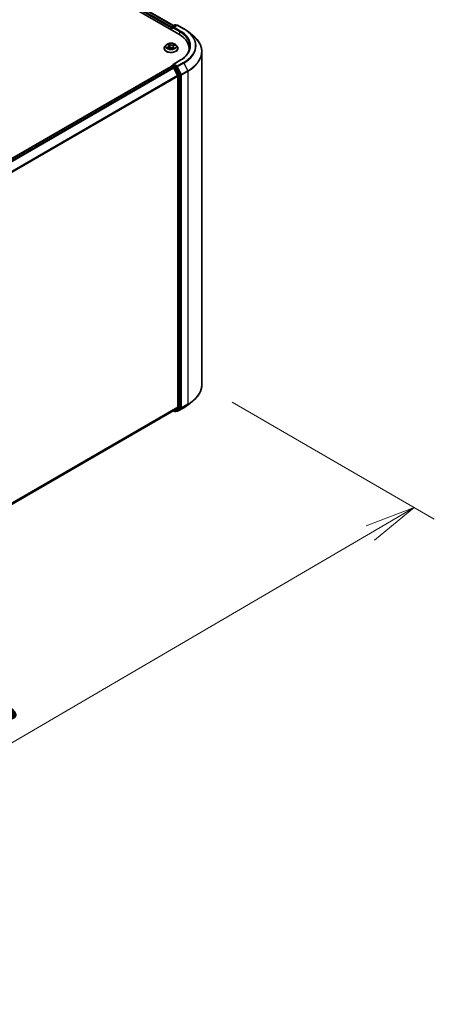
# Model space of a CAD drawing. Units: millimetres. Extents: x 7 to 9246, y 4 to 1971.
# Drawn here: x 56 to 66, y 74 to 99 of the extents above; entities that cross this region are included whole.
import ezdxf

# ---------------------------------------------------------------- set-up
doc = ezdxf.new("R2010")
doc.units = ezdxf.units.MM
doc.header["$LTSCALE"] = 0.5
doc.layers.get('Defpoints').update_dxf_attribs({"lineweight": 25})
for name, color, linetype, lineweight in [('Dimension (ISO)', 7, 'Continuous', 18), ('Visible (ISO)', 7, 'Continuous', 35), ('Visible Narrow (ISO)', 7, 'Continuous', 25)]:
    doc.layers.add(name, color=color, linetype=linetype, lineweight=lineweight)
doc.styles.add('Note Text (TK)', font='MS PGothic.ttf')
doc.dimstyles.new('Default - Method 1b (TK)', dxfattribs={"dimscale": 0.5, "dimtxt": 2.5, "dimasz": 2.5, "dimexe": 1, "dimexo": 1.5, "dimgap": 1, "dimtad": 1, "dimrnd": 1e-08, "dimdsep": 46, "dimtxsty": 'Note Text (TK)', "dimblk": 'OPEN', "dimcen": 0.09, "dimdle": 5, "dimclrd": 100, "dimclre": 100, "dimclrt": 7, "dimadec": 1, "dimazin": 1, "dimtfac": 1, "dimtmove": 0, "dimatfit": 3, "dimldrblk": 'OPEN', "dimfxl": 1, "dimtolj": 1, "dimlwd": -1, "dimlwe": -1, "dimarcsym": 0})

# ---------------------------------------------------------------- blocks, each defined once
blk = doc.blocks.new('_Open')
at = {"color": 0, "linetype": 'ByBlock', "lineweight": -2}
for p, q in [((-1, 0.167), (0, 0)), ((-1, -0.167), (0, 0)), ((0, 0), (-1, 0))]:
    blk.add_line(p, q, dxfattribs=at)
blk = doc.blocks.new('*D15')
at = {"layer": 'Defpoints', "color": 0}
for p in [(60.02, 89.732), (65.256, 86.709), (38.979, 78.119)]:
    blk.add_point(p, dxfattribs=at)
at = {"layer": 'Dimension (ISO)', "color": 100}
for p, q in [((60.768, 89.3), (65.754, 86.421)), ((45.882, 75.387), (64.177, 86.078)), ((39.727, 77.687), (45.301, 74.468))]:
    blk.add_line(p, q, dxfattribs=at)
at = {"layer": 'Dimension (ISO)', "color": 100, "xscale": 1.25, "yscale": 1.25, "zscale": 1.25}
for p, rotation in [((65.256, 86.709), 30.3018671861612), ((44.803, 74.756), 210.3018671861612)]:
    blk.add_blockref('_Open', p, dxfattribs=dict(at, rotation=rotation))
at = {"layer": 'Dimension (ISO)', "color": 7, "insert": (53.751, 81.156), "char_height": 1.25, "attachment_point": 4, "rotation": 30.3019, "style": 'Note Text (TK)'}
blk.add_mtext('\\A1;{\\Q-29.698;\\W0.819;\\H0.816x;500}', dxfattribs=at)

msp = doc.modelspace()

# ---------------------------------------------------------------- linework, layer by layer
at = {"layer": 'Visible (ISO)'}
for p, q in [((40.3219, 109.4113), (59.4554, 98.3646)), ((40.6077, 109.38), (59.3206, 98.5761)), ((59.2599, 98.5255), (59.2599, 98.4775)), ((59.2672, 98.4732), (59.2672, 98.5351)), ((59.276, 98.5504), (59.3559, 98.5965)), ((59.4033, 98.5902), (59.3088, 98.5357)), ((59.3735, 98.5965), (59.3938, 98.5847)), ((59.4209, 98.5902), (59.5748, 98.5014)), ((59.6799, 98.4305), (59.7912, 98.3424)), ((59.0893, 98.0164), (59.0893, 98.0183)), ((59.1393, 98.1009), (59.1101, 98.0683)), ((59.179, 98.1114), (59.1993, 98.095)), ((59.1839, 98.0211), (59.214, 98.0334)), ((59.2095, 98.078), (59.2143, 98.0336)), ((59.2859, 98.027), (59.3073, 98.0109)), ((59.3103, 98.0598), (59.3052, 98.0124)), ((59.3317, 98.0835), (59.3609, 98.0964)), ((59.3805, 98.1009), (59.4097, 98.0683)), ((59.4305, 98.0164), (59.4305, 98.0183)), ((59.7087, 98.0116), (59.7087, 97.9698)), ((60.0204, 89.7318), (60.0204, 97.9343)), ((59.2636, 97.573), (40.5507, 86.7691)), ((59.2672, 97.5745), (59.2672, 97.5738)), ((59.2724, 97.5721), (59.3164, 97.5467)), ((59.276, 97.5898), (59.3057, 97.6069)), ((59.4715, 97.7171), (59.3088, 97.6231)), ((59.3938, 97.5596), (59.314, 97.6057)), ((59.4234, 97.3448), (59.326, 97.5359)), ((59.4941, 97.3708), (59.4034, 97.5489)), ((59.4263, 97.334), (59.4263, 89.1794)), ((59.497, 89.1678), (59.497, 97.36)), ((59.6799, 89.2356), (59.7912, 89.3237)), ((40.7306, 78.357), (59.3253, 89.0927)), ((59.3206, 89.09), (59.3559, 89.0696)), ((59.326, 89.0932), (59.4234, 89.1719)), ((59.3735, 89.0696), (59.4026, 89.0864)), ((59.4033, 89.0758), (59.3938, 89.0813)), ((59.4034, 89.0869), (59.4941, 89.1603)), ((59.4209, 89.0758), (59.5748, 89.1647))]:
    msp.add_line(p, q, dxfattribs=at)
for centre, start, end in [((59.2849, 98.5351), 120, 180), ((59.3647, 98.5812), 60, 120), ((59.4121, 98.5749), 60, 120), ((59.2849, 97.5745), 120, 180), ((59.3647, 89.0849), 240, 300), ((59.4121, 89.0911), 240, 300)]:
    msp.add_arc(centre, 0.0176, start, end, dxfattribs=at)
for centre, major_axis, start_param, end_param in [((59.2724, 98.5327), (0.0088, 0.0153), 0.8667637, 2.3561945), ((59.3265, 98.5255), (-0.025, 0), 4.712389, 6.2831853), ((59.314, 98.5183), (-0.0088, 0.0153), 0.7853982, 2.3561945), ((58.844, 98.0116), (0.8647, 0), 6.1711605, 7.0685835), ((58.844, 97.9155), (0.8824, 0), 0.1529658, 0.2006295), ((59.2724, 97.5577), (-0.0088, 0.0153), 5.4977871, 6.2831853), ((59.3265, 97.6129), (-0.025, 0), 4.712389, 6.2831853), ((59.314, 97.6201), (-0.0088, -0.0153), 5.4977871, 6.1236372), ((59.3164, 97.5323), (-0.0088, 0.0153), 4.6217291, 5.4977871), ((59.3938, 97.5452), (0.0088, -0.0153), 1.4801364, 2.3561945), ((59.4138, 97.3412), (-0.0088, 0.0153), 3.9269908, 4.6217291), ((59.4845, 97.3672), (0.0088, -0.0153), 0.7853982, 1.4801364), ((59.3164, 89.1079), (0.0088, -0.0153), 0, 0.0906599), ((59.3938, 89.1017), (0.0088, -0.0153), 0, 0.0906599), ((59.4138, 89.1866), (0.0088, -0.0153), 0.0906599, 0.7853982), ((59.4845, 89.175), (0.0088, -0.0153), 0.0906599, 0.7853982)]:
    msp.add_ellipse(centre, major_axis=major_axis, ratio=0.5773503, start_param=start_param, end_param=end_param, dxfattribs=at)
for points, knots in [([(59.5748, 98.5014), (59.5825, 98.497), (59.5899, 98.4925), (59.6047, 98.4835), (59.612, 98.4789), (59.6262, 98.4695), (59.6332, 98.4648), (59.647, 98.4552), (59.6538, 98.4503), (59.6671, 98.4405), (59.6736, 98.4355), (59.6799, 98.4305)], [3.14159265, 3.14159265, 3.14159265, 3.14159265, 3.17264484, 3.17264484, 3.20369702, 3.20369702, 3.2347492, 3.2347492, 3.26580139, 3.26580139, 3.29685357, 3.29685357, 3.29685357, 3.29685357]), ([(60.0204, 97.9343), (60.0204, 97.9637), (60.0172, 97.9931), (60.0044, 98.0513), (59.9949, 98.0801), (59.9697, 98.1366), (59.954, 98.1643), (59.9169, 98.2182), (59.8955, 98.2444), (59.8473, 98.2949), (59.8205, 98.3192), (59.7912, 98.3424)], [2.35619449, 2.35619449, 2.35619449, 2.35619449, 2.48222194, 2.48222194, 2.60824939, 2.60824939, 2.73427684, 2.73427684, 2.86030429, 2.86030429, 2.98633174, 2.98633174, 2.98633174, 2.98633174]), ([(59.1101, 98.0683), (59.1075, 98.0654), (59.105, 98.0624), (59.1007, 98.0561), (59.0988, 98.0529), (59.0954, 98.0463), (59.094, 98.0429), (59.0917, 98.036), (59.0908, 98.0325), (59.0896, 98.0255), (59.0893, 98.0219), (59.0893, 98.0183)], [3.60012765, 3.60012765, 3.60012765, 3.60012765, 3.69564097, 3.69564097, 3.7911543, 3.7911543, 3.88666762, 3.88666762, 3.98218094, 3.98218094, 4.07769426, 4.07769426, 4.07769426, 4.07769426]), ([(59.0893, 98.0164), (59.0893, 98.0059), (59.0921, 97.9954), (59.1028, 97.9753), (59.111, 97.9657), (59.1321, 97.9484), (59.1452, 97.9406), (59.1749, 97.9281), (59.1914, 97.9232), (59.2262, 97.9168), (59.2444, 97.9152), (59.2808, 97.9156), (59.2989, 97.9175), (59.3333, 97.9245), (59.3495, 97.9297), (59.3785, 97.9428), (59.3913, 97.9508), (59.4119, 97.9689), (59.4197, 97.9791), (59.4285, 97.9985), (59.4305, 98.0074), (59.4305, 98.0164)], [4.0776943, 4.0776943, 4.0776943, 4.0776943, 4.3774048, 4.3774048, 4.6898158, 4.6898158, 5.0143089, 5.0143089, 5.3400368, 5.3400368, 5.6647873, 5.6647873, 5.9891421, 5.9891421, 6.3139762, 6.3139762, 6.6397736, 6.6397736, 6.9636887, 6.9636887, 7.2192869, 7.2192869, 7.2192869, 7.2192869]), ([(59.3805, 98.1009), (59.3733, 98.1089), (59.3642, 98.116), (59.3425, 98.1282), (59.3299, 98.1332), (59.3029, 98.1405), (59.2884, 98.1428), (59.2592, 98.1446), (59.2444, 98.144), (59.2157, 98.1402), (59.2019, 98.1369), (59.1764, 98.1278), (59.1648, 98.1219), (59.1491, 98.1106), (59.1438, 98.1059), (59.1393, 98.1009)], [1.4136682, 1.4136682, 1.4136682, 1.4136682, 1.7346811, 1.7346811, 2.0691097, 2.0691097, 2.4021872, 2.4021872, 2.7335006, 2.7335006, 3.0652365, 3.0652365, 3.3992145, 3.3992145, 3.6001277, 3.6001277, 3.6001277, 3.6001277]), ([(59.1735, 98.0335), (59.1742, 98.0326), (59.175, 98.0318), (59.1767, 98.0301), (59.1777, 98.0292), (59.1798, 98.0274), (59.1809, 98.0265), (59.1834, 98.0247), (59.1847, 98.0238), (59.1864, 98.0227), (59.1867, 98.0226), (59.187, 98.0224)], [4.53313154, 4.53313154, 4.53313154, 4.53313154, 4.6039635, 4.6039635, 4.67479546, 4.67479546, 4.74562742, 4.74562742, 4.81645939, 4.81645939, 4.83142636, 4.83142636, 4.83142636, 4.83142636]), ([(59.2095, 98.078), (59.2094, 98.0793), (59.2091, 98.0805), (59.2084, 98.083), (59.2079, 98.0842), (59.2067, 98.0865), (59.206, 98.0877), (59.2044, 98.0899), (59.2035, 98.091), (59.2015, 98.093), (59.2004, 98.094), (59.1993, 98.095)], [0.99800496, 0.99800496, 0.99800496, 0.99800496, 1.10907258, 1.10907258, 1.22014019, 1.22014019, 1.33120781, 1.33120781, 1.44227542, 1.44227542, 1.55334303, 1.55334303, 1.55334303, 1.55334303]), ([(59.2859, 98.027), (59.2825, 98.0296), (59.2786, 98.0318), (59.2697, 98.0353), (59.2649, 98.0367), (59.2547, 98.0386), (59.2494, 98.039), (59.2387, 98.039), (59.2334, 98.0385), (59.2232, 98.0366), (59.2184, 98.0353), (59.214, 98.0334)], [1.5882496, 1.5882496, 1.5882496, 1.5882496, 1.8954276, 1.8954276, 2.2026055, 2.2026055, 2.5097835, 2.5097835, 2.8169614, 2.8169614, 3.1241394, 3.1241394, 3.1241394, 3.1241394]), ([(59.3069, 98.0112), (59.3086, 98.0117), (59.3103, 98.0122), (59.3139, 98.0134), (59.3158, 98.0141), (59.3195, 98.0156), (59.3213, 98.0164), (59.3247, 98.0179), (59.3264, 98.0187), (59.3295, 98.0204), (59.331, 98.0213), (59.3324, 98.0221)], [6.1227271, 6.1227271, 6.1227271, 6.1227271, 6.18070907, 6.18070907, 6.2502047, 6.2502047, 6.31970032, 6.31970032, 6.38919595, 6.38919595, 6.45869157, 6.45869157, 6.45869157, 6.45869157]), ([(59.3317, 98.0835), (59.3293, 98.0824), (59.327, 98.0812), (59.3229, 98.0787), (59.321, 98.0772), (59.3176, 98.0742), (59.3161, 98.0726), (59.3136, 98.0692), (59.3125, 98.0674), (59.311, 98.0637), (59.3105, 98.0618), (59.3103, 98.0598)], [3.15904595, 3.15904595, 3.15904595, 3.15904595, 3.33039494, 3.33039494, 3.50174393, 3.50174393, 3.67309292, 3.67309292, 3.84444191, 3.84444191, 4.01579091, 4.01579091, 4.01579091, 4.01579091]), ([(59.4305, 98.0183), (59.4305, 98.0219), (59.4302, 98.0255), (59.429, 98.0325), (59.4281, 98.036), (59.4258, 98.0429), (59.4244, 98.0463), (59.421, 98.0529), (59.4191, 98.0561), (59.4148, 98.0624), (59.4123, 98.0654), (59.4097, 98.0683)], [0.93610161, 0.93610161, 0.93610161, 0.93610161, 1.03161493, 1.03161493, 1.12712825, 1.12712825, 1.22264158, 1.22264158, 1.3181549, 1.3181549, 1.41366822, 1.41366822, 1.41366822, 1.41366822]), ([(59.7263, 98.0692), (59.7263, 98.0436), (59.7228, 98.018), (59.7089, 97.9672), (59.6984, 97.942), (59.6706, 97.8926), (59.6533, 97.8684), (59.612, 97.8216), (59.5881, 97.799), (59.5341, 97.7562), (59.5042, 97.7359), (59.4715, 97.7171)], [3.92699082, 3.92699082, 3.92699082, 3.92699082, 4.08407045, 4.08407045, 4.24115008, 4.24115008, 4.39822972, 4.39822972, 4.55530935, 4.55530935, 4.71238898, 4.71238898, 4.71238898, 4.71238898]), ([(59.3057, 97.6069), (59.3065, 97.6074), (59.3077, 97.6076), (59.3107, 97.6072), (59.3124, 97.6066), (59.314, 97.6057)], [0.038953354, 0.038953354, 0.038953354, 0.038953354, 0.050334548, 0.050334548, 0.061715743, 0.061715743, 0.061715743, 0.061715743]), ([(60.0204, 89.7318), (60.0204, 89.7024), (60.0172, 89.673), (60.0044, 89.6148), (59.9949, 89.586), (59.9697, 89.5295), (59.954, 89.5017), (59.9169, 89.4478), (59.8955, 89.4216), (59.8473, 89.3712), (59.8205, 89.3469), (59.7912, 89.3237)], [3.92699082, 3.92699082, 3.92699082, 3.92699082, 4.05301827, 4.05301827, 4.17904572, 4.17904572, 4.30507316, 4.30507316, 4.43110061, 4.43110061, 4.55712806, 4.55712806, 4.55712806, 4.55712806]), ([(59.5748, 89.1647), (59.5825, 89.1691), (59.5899, 89.1736), (59.6047, 89.1826), (59.612, 89.1872), (59.6262, 89.1966), (59.6332, 89.2013), (59.647, 89.2109), (59.6538, 89.2157), (59.6671, 89.2256), (59.6736, 89.2306), (59.6799, 89.2356)], [1.57079633, 1.57079633, 1.57079633, 1.57079633, 1.60184851, 1.60184851, 1.63290069, 1.63290069, 1.66395288, 1.66395288, 1.69500506, 1.69500506, 1.72605724, 1.72605724, 1.72605724, 1.72605724])]:
    msp.add_open_spline(points, degree=3, knots=knots, dxfattribs=at)
at = {"layer": 'Visible Narrow (ISO)'}
for p, q in [((40.5424, 109.3321), (59.2599, 98.5255)), ((59.2721, 98.5473), (40.5548, 109.3537)), ((40.5989, 109.3791), (59.3154, 98.5731)), ((59.2724, 98.4703), (59.2724, 98.5279)), ((59.2724, 98.5279), (59.314, 98.5039)), ((59.2849, 98.5495), (59.3647, 98.5956)), ((59.3088, 98.5357), (59.2849, 98.5495)), ((59.3015, 98.5255), (59.4679, 98.4294)), ((59.3265, 98.5399), (59.4121, 98.5894)), ((59.4804, 98.451), (59.3265, 98.5399)), ((59.3647, 98.5956), (59.3886, 98.5818)), ((59.4121, 98.5894), (59.566, 98.5005)), ((59.4679, 98.4294), (59.4679, 98.3572)), ((59.1869, 98.0552), (59.1505, 98.0392)), ((59.1658, 98.0416), (59.1887, 98.0517)), ((59.1709, 98.1167), (59.1974, 98.0951)), ((59.1777, 98.0178), (59.2151, 98.0331)), ((59.1887, 98.0517), (59.1904, 98.0238)), ((59.2357, 98.1113), (59.2078, 98.1324)), ((59.2159, 98.1214), (59.2334, 98.1081)), ((59.2334, 98.1081), (59.23, 98.0668)), ((59.2841, 98.0271), (59.312, 98.006)), ((59.3421, 98.1206), (59.3047, 98.1053)), ((59.3064, 98.1017), (59.3299, 98.1114)), ((59.3064, 98.1017), (59.3089, 98.0598)), ((59.32, 98.0402), (59.3179, 98.015)), ((59.32, 98.0402), (59.3367, 98.0266)), ((59.3489, 98.0218), (59.3224, 98.0434)), ((59.3294, 98.0212), (59.3287, 98.02)), ((59.3329, 98.0832), (59.3693, 98.0993)), ((40.5559, 86.7661), (59.2724, 97.5721)), ((59.3164, 97.5467), (40.5999, 86.7407)), ((40.614, 86.7326), (59.326, 97.5359)), ((59.2849, 97.5889), (59.314, 97.6057)), ((59.3647, 97.5428), (59.2849, 97.5889)), ((59.3257, 97.5365), (59.3522, 97.5212)), ((59.3265, 97.6273), (59.4804, 97.7162)), ((59.4121, 97.5779), (59.3265, 97.6273)), ((59.3522, 97.5212), (59.4429, 97.3431)), ((59.3938, 97.5596), (59.3647, 97.5428)), ((59.3743, 97.5321), (59.4034, 97.5489)), ((59.465, 97.354), (59.3743, 97.5321)), ((59.3938, 97.5596), (59.3996, 97.5563)), ((59.3996, 97.5563), (59.4034, 97.5489)), ((59.566, 97.6667), (59.4121, 97.5779)), ((59.4217, 97.5672), (59.5756, 97.656)), ((59.5191, 97.3761), (59.4217, 97.5672)), ((59.5756, 97.656), (59.673, 97.4649)), ((59.4234, 97.3448), (40.7231, 86.5482)), ((40.728, 86.5385), (59.4263, 97.334)), ((59.4429, 97.3431), (59.4429, 89.151)), ((59.4941, 97.3708), (59.465, 97.354)), ((59.4679, 97.3431), (59.497, 97.36)), ((59.4679, 89.151), (59.4679, 97.3431)), ((59.4941, 97.3708), (59.497, 97.3652)), ((59.497, 97.3652), (59.497, 97.36)), ((59.673, 97.4649), (59.5191, 97.3761)), ((59.5219, 97.3652), (59.6758, 97.454)), ((59.5219, 89.1626), (59.5219, 97.3652)), ((59.6758, 97.454), (59.6758, 89.2515)), ((59.4263, 89.1794), (40.7306, 78.3854)), ((40.7306, 78.3796), (59.4234, 89.1719)), ((59.326, 89.0932), (40.7306, 78.3571)), ((59.3522, 89.0777), (59.3257, 89.093)), ((59.4429, 89.151), (59.3522, 89.0777)), ((59.3743, 89.0701), (59.465, 89.1435)), ((59.4034, 89.0869), (59.3743, 89.0701)), ((59.3996, 89.0839), (59.399, 89.0843)), ((59.4034, 89.0869), (59.3996, 89.0839)), ((59.5756, 89.1652), (59.4217, 89.0764)), ((59.4217, 89.0764), (59.5191, 89.1551)), ((59.465, 89.1435), (59.4941, 89.1603)), ((59.497, 89.1678), (59.4679, 89.151)), ((59.497, 89.1626), (59.4941, 89.1603)), ((59.497, 89.1678), (59.497, 89.1626)), ((59.5191, 89.1551), (59.673, 89.2439)), ((59.6758, 89.2515), (59.5219, 89.1626)), ((59.5756, 89.1652), (59.673, 89.2439))]:
    msp.add_line(p, q, dxfattribs=at)
for centre, major_axis, ratio, start_param, end_param in [((59.2849, 98.5351), (-0.0176, 0), 0.5773503, 0, 0.7853982), ((59.2849, 98.5351), (0.0088, 0.0153), 0.5773503, 0.7853982, 2.3561945), ((59.2849, 98.5351), (-0.0088, 0.0153), 0.5773503, 5.4977871, 6.2831853), ((59.3647, 98.5812), (-0.0088, 0.0153), 0.5773503, 5.4977871, 6.2831853), ((59.3647, 98.5812), (0.0088, 0.0153), 0.5773503, 0, 0.7853982), ((59.4121, 98.5749), (-0.0088, 0.0153), 0.5773503, 5.4977871, 6.2831853), ((59.4121, 98.5749), (0.0088, 0.0153), 0.5773503, 0, 0.7853982), ((59.566, 98.4861), (0.0088, 0.0153), 0.5773503, 0, 0.7853982), ((58.844, 98.0836), (1.0211, 0), 0.5773503, 5.4977871, 7.0685835), ((59.4804, 98.4366), (0.0088, 0.0153), 0.5773503, 0.7853982, 2.3561945), ((58.844, 98.0692), (0.8824, 0), 0.5773503, 0, 0.7853982), ((58.844, 98.0836), (0.9, 0), 0.5773503, 5.4977871, 7.0685835), ((58.844, 98.0784), (1.0347, 0), 0.5773503, 5.4977871, 6.9133226), ((58.844, 97.9435), (1.1724, 0), 0.5773503, 5.4977871, 6.9133226), ((59.2599, 98.0236), (-0.1687, 0), 0.5773503, 5.8056187, 9.9023446), ((59.2599, 98.0183), (-0.1706, 0), 0.5773503, 0, 3.1415927), ((59.2599, 98.0164), (0.1706, 0), 0.5773503, 3.1415927, 6.2831853), ((59.2599, 98.0648), (-0.1358, 0), 0.5773503, 5.8056187, 9.9023446), ((59.2599, 98.0692), (0.1212, 0), 0.5773503, 3.5856028, 3.9669719), ((59.1676, 98.0405), (-0.00073, -0.00285), 0.6991899, 4.4865839, 5.8817661), ((59.2599, 98.0692), (-0.1212, 0), 0.5773503, 5.1563992, 5.5377682), ((59.1771, 98.0336), (-0.00247, -0.00159), 0.6831516, 5.0164085, 6.0408974), ((59.1855, 98.1086), (-0.00248, -0.00157), 0.2164593, 0.8872075, 0.949946), ((59.1564, 98.0783), (0.0502, 0), 0.5773503, 5.364537, 6.9004267), ((59.1869, 98.0528), (0.00119, -0.00269), 0.4955277, 0.9309751, 2.414505), ((59.1564, 98.0761), (0.0532, 0), 0.5773503, 5.364537, 6.3450887), ((59.2599, 98.0559), (0.0948, 0), 0.5773503, 2.0255909, 2.2965864), ((59.1974, 98.0927), (0.00186, 0.00228), 0.6658352, 0, 0.8848585), ((59.2135, 98.1205), (-0.00257, -0.00142), 0.2488106, 1.150064, 2.5452462), ((59.2151, 98.0307), (-0.00112, 0.00272), 0.4725783, 5.5688432, 6.2831853), ((59.2442, 98.0095), (0.0502, 0), 0.5773503, 0.652148, 2.1880378), ((59.2194, 98.1048), (-0.00288, -0.00061), 0.1943374, 3.7293953, 5.0848184), ((59.2276, 98.0659), (-0.00288, -0.00061), 0.1943006, 3.7293903, 5.0804363), ((59.2357, 98.1089), (-0.00177, -0.00235), 0.6489368, 4.003108, 5.4866379), ((59.2756, 98.1268), (0.0532, 0), 0.5773503, 3.7937407, 5.3296304), ((59.2756, 98.129), (-0.0502, 0), 0.5773503, 0.652148, 2.1880378), ((59.2841, 98.0247), (0.00177, 0.00235), 0.6489368, 0, 0.8615154), ((59.2599, 97.9936), (-0.057, 0), 0.5773503, 3.790026, 3.9989544), ((59.3047, 98.1029), (0.00112, -0.00272), 0.4725783, 0.9437207, 2.4272506), ((59.3634, 98.0601), (-0.0502, 0), 0.5773503, 5.364537, 6.9004267), ((59.3063, 98.0139), (0.0003, -0.00293), 0.8821716, 0.1621643, 0.1684821), ((59.3106, 98.0587), (-0.00278, 0.00095), 0.2581389, 4.9046407, 5.4521117), ((59.3634, 98.0579), (-0.0532, 0), 0.5773503, 6.221282, 6.9004267), ((59.2599, 98.0692), (0.1212, 0), 0.5773503, 5.1563992, 5.5377682), ((59.3224, 98.041), (-0.00186, -0.00228), 0.6658352, 4.0264512, 5.5099811), ((59.3232, 98.0957), (-0.00278, 0.00095), 0.2581683, 4.0966797, 5.4521028), ((59.2599, 98.0559), (0.0948, 0), 0.5773503, 0.5935106, 0.8145949), ((59.327, 98.0204), (-0.00255, 0.00147), 0.7715016, 3.82037, 4.1013386), ((59.3316, 98.1102), (-0.00222, 0.00193), 0.1097649, 0.8008658, 2.196048), ((59.3329, 98.0808), (-0.00119, 0.00269), 0.4955277, 5.5560976, 6.2831853), ((59.3343, 98.0258), (0.0004, -0.00291), 0.8498202, 0.3263095, 1.7214917), ((59.2599, 98.0692), (-0.1212, 0), 0.5773503, 3.5856028, 3.9669719), ((58.844, 97.9343), (1.1765, 0), 0.5773503, 5.4977871, 6.2831853), ((59.2849, 97.5745), (-0.0176, 0), 0.5773503, 0, 0.0701236), ((59.2849, 97.5745), (0.0088, 0.0153), 0.5773503, 0.7853982, 2.061679), ((59.2849, 97.5745), (-0.0088, 0.0153), 0.5773503, 5.4977871, 6.2831853), ((59.3647, 97.5284), (0.0088, 0.0153), 0.5773503, 0.7853982, 2.3561945), ((59.3647, 97.5284), (-0.0157, -0.008), 0.0739221, 0.617421, 2.1882173), ((59.3647, 97.5284), (-0.0088, 0.0153), 0.5773503, 4.6217291, 5.4977871), ((59.4121, 97.5635), (0.0088, 0.0153), 0.5773503, 0.7853982, 2.3561945), ((59.4121, 97.5635), (-0.0157, -0.008), 0.0739221, 0.617421, 2.1882173), ((59.4121, 97.5635), (-0.0088, 0.0153), 0.5773503, 4.6217291, 5.4977871), ((59.4804, 97.7018), (-0.0088, 0.0153), 0.5773503, 5.4977871, 6.2831853), ((59.566, 97.6523), (0.0088, -0.0153), 0.5773503, 1.4801364, 2.3561945), ((59.4554, 97.3503), (0.0157, 0.008), 0.0739221, 3.7590136, 5.32981), ((59.4554, 97.3503), (-0.0176, 0), 0.5773503, 0.7853982, 2.3561945), ((59.4554, 97.3503), (-0.0088, 0.0153), 0.5773503, 3.9269908, 4.6217291), ((59.5095, 97.3724), (0.0157, 0.008), 0.0739221, 3.7590136, 5.32981), ((59.5095, 97.3724), (-0.0176, 0), 0.5773503, 0.7853982, 2.3561945), ((59.5095, 97.3724), (-0.0088, 0.0153), 0.5773503, 3.9269908, 4.6217291), ((59.6634, 97.4612), (-0.0088, 0.0153), 0.5773503, 3.9269908, 4.6217291), ((58.844, 89.7318), (1.1765, 0), 0.5773503, 5.4977871, 6.2831853), ((58.844, 89.7225), (1.1724, 0), 0.5773503, 5.4977871, 5.6530481), ((59.3647, 89.0849), (-0.0088, -0.0153), 0.5773503, 5.4977871, 6.2831853), ((59.3647, 89.0849), (0.0111, -0.0137), 0.8131434, 4.585045, 6.1558413), ((59.3647, 89.0849), (0.0088, -0.0153), 0.5773503, 0, 0.0906599), ((59.4121, 89.0911), (-0.0088, -0.0153), 0.5773503, 5.4977871, 6.2831853), ((59.4121, 89.0911), (0.0111, -0.0137), 0.8131434, 4.585045, 6.1558413), ((59.4121, 89.0911), (0.0088, -0.0153), 0.5773503, 0, 0.0906599), ((59.4554, 89.1582), (0.0176, 0), 0.5773503, 3.9269908, 5.4977871), ((59.4554, 89.1582), (0.0111, -0.0137), 0.8131434, 4.585045, 6.1558413), ((59.4554, 89.1582), (0.0088, -0.0153), 0.5773503, 0.0906599, 0.7853982), ((59.5095, 89.1698), (0.0176, 0), 0.5773503, 3.9269908, 5.4977871), ((59.5095, 89.1698), (0.0111, -0.0137), 0.8131434, 4.585045, 6.1558413), ((59.5095, 89.1698), (0.0088, -0.0153), 0.5773503, 0.0906599, 0.7853982), ((59.566, 89.18), (0.0088, -0.0153), 0.5773503, 0, 0.0906599), ((58.844, 89.5876), (-1.0347, 0), 0.5773503, 2.3561945, 2.5114554), ((59.6634, 89.2587), (0.0088, -0.0153), 0.5773503, 0.0906599, 0.7853982)]:
    msp.add_ellipse(centre, major_axis=major_axis, ratio=ratio, start_param=start_param, end_param=end_param, dxfattribs=at)
msp.add_ellipse((59.2599, 98.0692), major_axis=(0.126, 0), ratio=0.5773503, dxfattribs=at)
for points, knots in [([(59.1658, 98.0416), (59.1647, 98.0415), (59.1634, 98.0414), (59.1601, 98.041), (59.158, 98.0407), (59.154, 98.04), (59.1522, 98.0396), (59.1505, 98.0392)], [-0.032055974, -0.032055974, -0.032055974, -0.032055974, -0.02365019, -0.02365019, -0.010200936, -0.010200936, 0.000338329, 0.000338329, 0.000338329, 0.000338329]), ([(59.1505, 98.0392), (59.1523, 98.0394), (59.1542, 98.0395), (59.1583, 98.0394), (59.1606, 98.0391), (59.1639, 98.0386), (59.1651, 98.0383), (59.1661, 98.038)], [-0.000338329, -0.000338329, -0.000338329, -0.000338329, 0.010200936, 0.010200936, 0.02365019, 0.02365019, 0.032055974, 0.032055974, 0.032055974, 0.032055974]), ([(59.1753, 98.0347), (59.1742, 98.0364), (59.1728, 98.0379), (59.1695, 98.0403), (59.1677, 98.0411), (59.1658, 98.0416)], [0, 0, 0, 0, 0.014585063, 0.014585063, 0.028982846, 0.028982846, 0.028982846, 0.028982846]), ([(59.1661, 98.038), (59.1679, 98.0376), (59.1695, 98.0368), (59.1719, 98.0351), (59.1727, 98.0344), (59.1735, 98.0335)], [-0.028982846, -0.028982846, -0.028982846, -0.028982846, -0.014585063, -0.014585063, -0.005272891, -0.005272891, -0.005272891, -0.005272891]), ([(59.1843, 98.1073), (59.1838, 98.1082), (59.1831, 98.109), (59.1813, 98.111), (59.18, 98.112), (59.1775, 98.1138), (59.1762, 98.1145), (59.1736, 98.1157), (59.1722, 98.1162), (59.1709, 98.1167)], [0, 0, 0, 0, 0.005934038, 0.005934038, 0.0154285, 0.0154285, 0.023744988, 0.023744988, 0.032394303, 0.032394303, 0.032394303, 0.032394303]), ([(59.1709, 98.1167), (59.172, 98.1161), (59.1732, 98.1154), (59.1755, 98.114), (59.1766, 98.1132), (59.1782, 98.1121), (59.1786, 98.1118), (59.179, 98.1114)], [-0.032394303, -0.032394303, -0.032394303, -0.032394303, -0.023744988, -0.023744988, -0.0154285, -0.0154285, -0.011928791, -0.011928791, -0.011928791, -0.011928791]), ([(59.1856, 98.0218), (59.1854, 98.0218), (59.1852, 98.0218), (59.1841, 98.0218), (59.1831, 98.0216), (59.1815, 98.0209), (59.1807, 98.0204), (59.1792, 98.0193), (59.1785, 98.0186), (59.1777, 98.0178)], [0.004402406, 0.004402406, 0.004402406, 0.004402406, 0.005934038, 0.005934038, 0.0154285, 0.0154285, 0.023744988, 0.023744988, 0.032394303, 0.032394303, 0.032394303, 0.032394303]), ([(59.1777, 98.0178), (59.1788, 98.0185), (59.1798, 98.0191), (59.1819, 98.0202), (59.1829, 98.0207), (59.1839, 98.0211)], [-0.032394303, -0.032394303, -0.032394303, -0.032394303, -0.023744988, -0.023744988, -0.0156923, -0.0156923, -0.0156923, -0.0156923]), ([(59.2159, 98.1214), (59.2151, 98.1224), (59.2143, 98.1234), (59.2124, 98.1261), (59.2113, 98.1276), (59.2095, 98.1303), (59.2086, 98.1314), (59.2078, 98.1324)], [-0.032055974, -0.032055974, -0.032055974, -0.032055974, -0.02365019, -0.02365019, -0.010200936, -0.010200936, 0.000338329, 0.000338329, 0.000338329, 0.000338329]), ([(59.2078, 98.1324), (59.2082, 98.1313), (59.2086, 98.1301), (59.2096, 98.1271), (59.2102, 98.1252), (59.2115, 98.1219), (59.2121, 98.1206), (59.2128, 98.1194)], [-0.000338329, -0.000338329, -0.000338329, -0.000338329, 0.010200936, 0.010200936, 0.02365019, 0.02365019, 0.032055974, 0.032055974, 0.032055974, 0.032055974]), ([(59.2128, 98.1194), (59.214, 98.1172), (59.2151, 98.1149), (59.217, 98.1101), (59.2177, 98.1076), (59.2182, 98.1051)], [-0.028982846, -0.028982846, -0.028982846, -0.028982846, -0.014585063, -0.014585063, 0, 0, 0, 0]), ([(59.2217, 98.1056), (59.2211, 98.1083), (59.2203, 98.1111), (59.2184, 98.1164), (59.2172, 98.119), (59.2159, 98.1214)], [0, 0, 0, 0, 0.014585063, 0.014585063, 0.028982846, 0.028982846, 0.028982846, 0.028982846]), ([(59.2182, 98.1051), (59.2196, 98.0986), (59.221, 98.0921), (59.2237, 98.0792), (59.2251, 98.0727), (59.2265, 98.0662)], [-0.068779854, -0.068779854, -0.068779854, -0.068779854, -0.034389927, -0.034389927, 0, 0, 0, 0]), ([(59.23, 98.0668), (59.2286, 98.0732), (59.2272, 98.0797), (59.2245, 98.0926), (59.2231, 98.0991), (59.2217, 98.1056)], [0, 0, 0, 0, 0.034389927, 0.034389927, 0.068779854, 0.068779854, 0.068779854, 0.068779854]), ([(59.2265, 98.0662), (59.2284, 98.057), (59.2308, 98.0479), (59.2337, 98.0388), (59.2338, 98.0386), (59.2338, 98.0384)], [-0.098241255, -0.098241255, -0.098241255, -0.098241255, -0.049120627, -0.049120627, -0.048172271, -0.048172271, -0.048172271, -0.048172271]), ([(59.2369, 98.0387), (59.2368, 98.039), (59.2367, 98.0394), (59.234, 98.0486), (59.2318, 98.0576), (59.23, 98.0668)], [0.047347737, 0.047347737, 0.047347737, 0.047347737, 0.049120627, 0.049120627, 0.098241255, 0.098241255, 0.098241255, 0.098241255]), ([(59.3089, 98.0598), (59.306, 98.0511), (59.3029, 98.0425), (59.2976, 98.0298), (59.2956, 98.0255), (59.2935, 98.0212)], [0, 0, 0, 0, 0.049120627, 0.049120627, 0.074966003, 0.074966003, 0.074966003, 0.074966003]), ([(59.2958, 98.0195), (59.2981, 98.0239), (59.3003, 98.0284), (59.3048, 98.0385), (59.3071, 98.0442), (59.3092, 98.05)], [-0.075861452, -0.075861452, -0.075861452, -0.075861452, -0.049120627, -0.049120627, -0.016389438, -0.016389438, -0.016389438, -0.016389438]), ([(59.312, 98.006), (59.3116, 98.0071), (59.3112, 98.008), (59.3102, 98.0098), (59.3096, 98.0105), (59.3083, 98.0111), (59.3077, 98.0112), (59.307, 98.0111)], [-0.000338329, -0.000338329, -0.000338329, -0.000338329, 0.010200936, 0.010200936, 0.02365019, 0.02365019, 0.032055974, 0.032055974, 0.032055974, 0.032055974]), ([(59.3073, 98.0109), (59.308, 98.0103), (59.3088, 98.0096), (59.3104, 98.008), (59.3112, 98.007), (59.312, 98.006)], [-0.019619127, -0.019619127, -0.019619127, -0.019619127, -0.010200936, -0.010200936, 0.000338329, 0.000338329, 0.000338329, 0.000338329]), ([(59.3215, 98.0968), (59.3194, 98.0907), (59.3173, 98.0845), (59.3131, 98.0722), (59.311, 98.066), (59.3089, 98.0598)], [0, 0, 0, 0, 0.034389927, 0.034389927, 0.068779854, 0.068779854, 0.068779854, 0.068779854]), ([(59.3176, 98.0742), (59.318, 98.0752), (59.3183, 98.0762), (59.3208, 98.0834), (59.3229, 98.0895), (59.325, 98.0957)], [-0.04002219, -0.04002219, -0.04002219, -0.04002219, -0.034389927, -0.034389927, 0, 0, 0, 0]), ([(59.3299, 98.1114), (59.328, 98.1092), (59.3264, 98.1069), (59.3235, 98.102), (59.3224, 98.0994), (59.3215, 98.0968)], [0, 0, 0, 0, 0.014491423, 0.014491423, 0.028982846, 0.028982846, 0.028982846, 0.028982846]), ([(59.325, 98.0957), (59.3258, 98.0981), (59.3269, 98.1004), (59.3295, 98.1048), (59.331, 98.1069), (59.3327, 98.1089)], [-0.028982846, -0.028982846, -0.028982846, -0.028982846, -0.014491423, -0.014491423, 0, 0, 0, 0]), ([(59.3367, 98.0266), (59.3352, 98.0264), (59.3338, 98.0258), (59.3314, 98.024), (59.3303, 98.0228), (59.3294, 98.0212)], [0, 0, 0, 0, 0.014491423, 0.014491423, 0.028982846, 0.028982846, 0.028982846, 0.028982846]), ([(59.3421, 98.1206), (59.341, 98.1199), (59.34, 98.1192), (59.3379, 98.1177), (59.3369, 98.1169), (59.3346, 98.1151), (59.3334, 98.1142), (59.3314, 98.1126), (59.3307, 98.112), (59.3299, 98.1114)], [-0.032394303, -0.032394303, -0.032394303, -0.032394303, -0.023744988, -0.023744988, -0.0154285, -0.0154285, -0.005934038, -0.005934038, 0, 0, 0, 0]), ([(59.3327, 98.1089), (59.3334, 98.1096), (59.3341, 98.1105), (59.3357, 98.1126), (59.3367, 98.1138), (59.3383, 98.1161), (59.3391, 98.1171), (59.3406, 98.119), (59.3413, 98.1198), (59.3421, 98.1206)], [0, 0, 0, 0, 0.005934038, 0.005934038, 0.0154285, 0.0154285, 0.023744988, 0.023744988, 0.032394303, 0.032394303, 0.032394303, 0.032394303]), ([(59.3355, 98.0232), (59.336, 98.0233), (59.3367, 98.0233), (59.3385, 98.0234), (59.3398, 98.0234), (59.3423, 98.0232), (59.3436, 98.023), (59.3462, 98.0225), (59.3476, 98.0222), (59.3489, 98.0218)], [0, 0, 0, 0, 0.005934038, 0.005934038, 0.0154285, 0.0154285, 0.023744988, 0.023744988, 0.032394303, 0.032394303, 0.032394303, 0.032394303]), ([(59.3489, 98.0218), (59.3478, 98.0224), (59.3466, 98.0229), (59.3443, 98.0239), (59.3432, 98.0244), (59.3409, 98.0252), (59.3397, 98.0256), (59.3379, 98.0262), (59.3373, 98.0264), (59.3367, 98.0266)], [-0.032394303, -0.032394303, -0.032394303, -0.032394303, -0.023744988, -0.023744988, -0.0154285, -0.0154285, -0.005934038, -0.005934038, 0, 0, 0, 0]), ([(59.3693, 98.0993), (59.3675, 98.099), (59.3656, 98.0987), (59.3615, 98.0975), (59.3592, 98.0965), (59.3565, 98.0948), (59.3559, 98.0944), (59.3553, 98.0939)], [-0.000338329, -0.000338329, -0.000338329, -0.000338329, 0.010200936, 0.010200936, 0.02365019, 0.02365019, 0.028061305, 0.028061305, 0.028061305, 0.028061305]), ([(59.3609, 98.0964), (59.3619, 98.0968), (59.363, 98.0972), (59.3658, 98.0983), (59.3676, 98.0988), (59.3693, 98.0993)], [-0.016648965, -0.016648965, -0.016648965, -0.016648965, -0.010200936, -0.010200936, 0.000338329, 0.000338329, 0.000338329, 0.000338329])]:
    msp.add_open_spline(points, degree=3, knots=knots, dxfattribs=at)
for points in [[(59.1802, 98.0271), (59.1786, 98.0296), (59.1769, 98.0322), (59.1753, 98.0347)], [(59.1845, 98.1069), (59.1845, 98.107), (59.1844, 98.1072), (59.1843, 98.1073)], [(59.307, 98.0111), (59.307, 98.0111), (59.307, 98.0111), (59.307, 98.0111)], [(59.3324, 98.0221), (59.3334, 98.0227), (59.3344, 98.023), (59.3355, 98.0232)]]:
    msp.add_open_spline(points, degree=3, dxfattribs=at)

# ---------------------------------------------------------------- dimensions: what is measured, and where the dimension line sits
at = {"layer": 'Dimension (ISO)', "color": 100}
dim = msp.add_linear_dim(base=(65.256, 86.709), p1=(38.9788, 78.1185), p2=(60.0204, 89.7318), angle=210.30187, text='{\\Q-29.698;\\W0.819;\\H0.816x;500}', dimstyle='Default - Method 1b (TK)', override={"dimgap": 1, "dimdec": 0, "dimlfac": 2, "dimtol": 0, "dimlim": 0, "dimtp": 0, "dimtm": 0, "dimtdec": 0, "dimtofl": 0, "dimatfit": 1}, dxfattribs=at)
dim.commit()
dim.dimension.update_dxf_attribs({"geometry": '*D15', "text_midpoint": (55.0293, 80.7326), "dimtype": 160})

doc.saveas('drawing.dxf')
